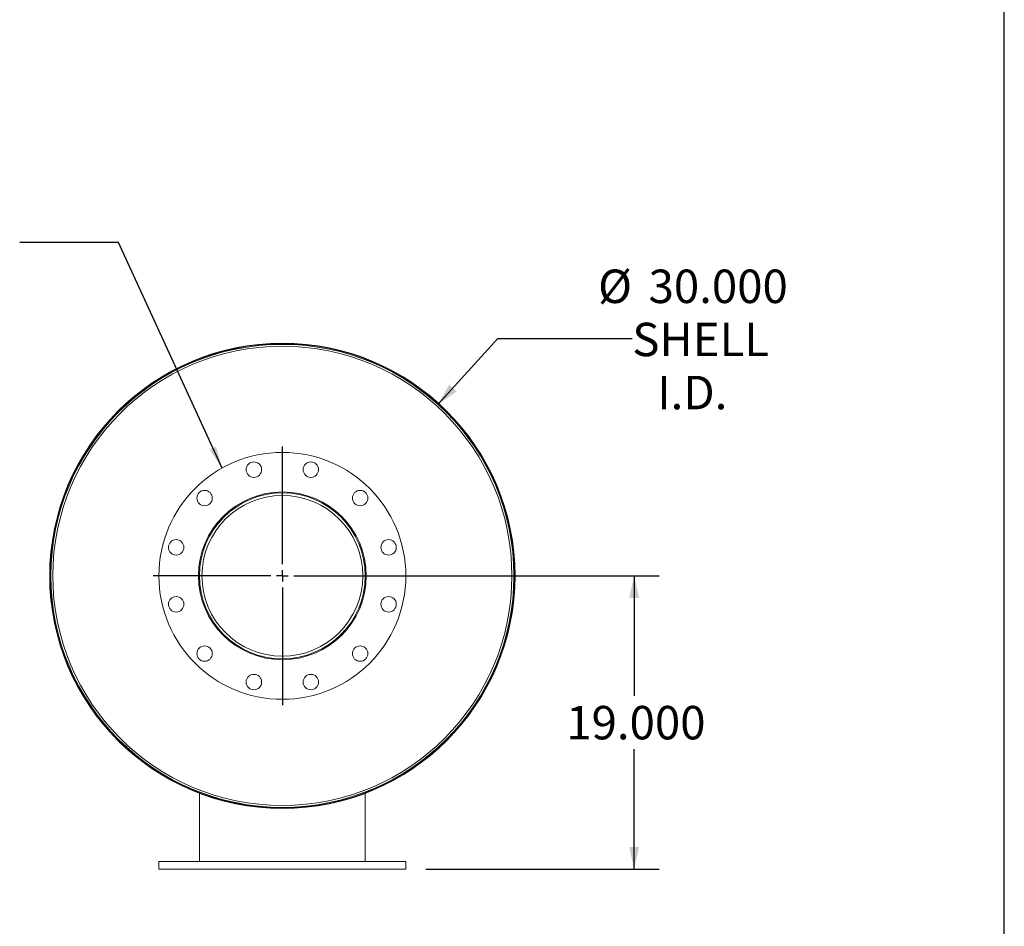
# Model space of a CAD drawing. Units: inches. Extents: x 0.5 to 10.5, y 0.5 to 7.9.
# Drawn here: x 8 to 10.5, y 2.8 to 5 of the extents above; entities that cross this region are included whole.
import ezdxf

# ---------------------------------------------------------------- set-up
doc = ezdxf.new("R2010")
doc.units = ezdxf.units.IN
doc.header["$MEASUREMENT"] = 0
doc.layers.add('FORMAT', color=7, linetype='Continuous')
doc.styles.add('SLDTEXTSTYLE0', font='TXT', dxfattribs={"width": 0.75})
doc.dimstyles.new('SLDDIMSTYLE0', dxfattribs={"dimtxt": 0.083333, "dimasz": 0.055, "dimexe": 0, "dimexo": 0.0625, "dimgap": 0.020833, "dimtad": 0, "dimtih": 1, "dimtoh": 1, "dimdec": 3, "dimlfac": 26, "dimrnd": 1e-09, "dimzin": 4, "dimdsep": 46, "dimtxsty": 'SLDTEXTSTYLE0', "dimsah": 1, "dimcen": 0, "dimadec": 0, "dimazin": 1, "dimtfac": 1, "dimtdec": 4, "dimtofl": 0, "dimtmove": 0, "dimatfit": 3, "dimfxl": 0, "dimfrac": 2, "dimtolj": 1, "dimtzin": 12, "dimarcsym": 0})
doc.dimstyles.new('SLDDIMSTYLE1', dxfattribs={"dimtxt": 0.083333, "dimasz": 0.055, "dimexe": 0, "dimexo": 0.0625, "dimgap": 0.020833, "dimtad": 0, "dimtih": 1, "dimtoh": 1, "dimdec": 3, "dimlfac": 26, "dimrnd": 1e-09, "dimzin": 4, "dimdsep": 46, "dimtxsty": 'SLDTEXTSTYLE0', "dimsah": 1, "dimcen": 0.09, "dimadec": 0, "dimazin": 1, "dimtfac": 1, "dimtdec": 4, "dimtofl": 0, "dimtmove": 0, "dimatfit": 3, "dimfxl": 0, "dimfrac": 2, "dimtolj": 1, "dimtzin": 12, "dimarcsym": 0})
doc.dimstyles.new('SLDDIMSTYLE2', dxfattribs={"dimtxt": 0.18, "dimasz": 0.055, "dimexe": 0, "dimexo": 0.0625, "dimgap": 0, "dimtad": 0, "dimtih": 1, "dimtoh": 1, "dimdec": 0, "dimrnd": 1e-09, "dimzin": 0, "dimdsep": 46, "dimtxsty": 'Standard', "dimsah": 1, "dimcen": 0.09, "dimadec": 0, "dimazin": 0, "dimtfac": 0.055, "dimtdec": 0, "dimtofl": 0, "dimtmove": 0, "dimatfit": 3, "dimfxl": 0, "dimfrac": 2, "dimtolj": 1, "dimtzin": 0, "dimarcsym": 0})

# ---------------------------------------------------------------- blocks, each defined once
blk = doc.blocks.new('_D')
at = {"layer": 'FORMAT'}
for p, q in [((9.0888, 4.06), (9.2377, 4.2241)), ((9.2377, 4.2241), (9.573, 4.2241))]:
    blk.add_line(p, q, dxfattribs=at)
blk.add_solid([(9.0888, 4.06), (9.135, 4.0924), (9.1165, 4.1092)], dxfattribs=at)
at = {"layer": 'FORMAT', "char_height": 0.08333, "attachment_point": 1, "style": 'SLDTEXTSTYLE0'}
for s, insert in [('%%c', (9.4877, 4.3961)), ('30.000', (9.6135, 4.3961)), ('SHELL', (9.573, 4.2637)), ('I.D.', (9.6352, 4.1313))]:
    blk.add_mtext(s, dxfattribs=dict(at, insert=insert))
blk = doc.blocks.new('_D_1')
at = {"layer": 'FORMAT'}
for p, q in [((8.751, 3.6329), (9.6402, 3.6329)), ((9.5777, 3.6329), (9.5777, 3.3337)), ((9.5777, 2.9021), (9.5777, 3.2013)), ((9.0587, 2.9021), (9.6402, 2.9021))]:
    blk.add_line(p, q, dxfattribs=at)
for points in [[(9.5777, 3.6329), (9.5652, 3.5779), (9.5902, 3.5779)], [(9.5777, 2.9021), (9.5902, 2.9571), (9.5652, 2.9571)]]:
    blk.add_solid(points, dxfattribs=at)
at = {"layer": 'FORMAT', "insert": (9.4084, 3.3087), "char_height": 0.08333, "attachment_point": 1, "style": 'SLDTEXTSTYLE0'}
blk.add_mtext('19.000', dxfattribs=at)
blk = doc.blocks.new('SW_CENTERMARKSYMBOL_0')
at = {"layer": 'FORMAT', "color": 0}
for p, q in [((0, 0.0288), (0, 0.3221)), ((-0.0288, 0), (-0.3221, 0)), ((0, 0), (-0.0144, 0)), ((0, 0), (0, 0.0144)), ((0, 0), (0, -0.0144)), ((0, 0), (0.0144, 0)), ((0.0288, 0), (0.3221, 0)), ((0, -0.0288), (0, -0.3221))]:
    blk.add_line(p, q, dxfattribs=at)

msp = doc.modelspace()

# ---------------------------------------------------------------- linework, layer by layer
at = {"color": 7, "linetype": 'Continuous', "lineweight": 15}
for p, q in [((8.12408, 3.632901), (8.121207, 3.632901)), ((8.121207, 3.632862), (8.12408, 3.632862)), ((8.901388, 3.632881), (8.907734, 3.632881)), ((8.907734, 3.63243), (8.901388, 3.632444)), ((9.279764, 3.634087), (9.277925, 3.634083)), ((9.277925, 3.631679), (9.279764, 3.631676)), ((8.494273, 3.091193), (8.494273, 2.921343)), ((8.907734, 3.091193), (8.907734, 2.921343)), ((8.393311, 2.921343), (8.393311, 2.902112)), ((9.008696, 2.921343), (8.393311, 2.921343)), ((9.008696, 2.902112), (9.008696, 2.921343)), ((9.008696, 2.902112), (8.393311, 2.902112))]:
    msp.add_line(p, q, dxfattribs=at)
for centre, radius in [((8.701003, 3.632881), 0.576923), ((8.701003, 3.632881), 0.572075), ((8.701003, 3.632881), 0.307692), ((8.630077, 3.897582), 0.019231), ((8.77193, 3.897582), 0.019231), ((8.507229, 3.826656), 0.019231), ((8.701003, 3.632881), 0.209135), ((8.894778, 3.826656), 0.019231), ((8.436303, 3.703808), 0.019231), ((8.965704, 3.703808), 0.019231), ((8.436303, 3.561955), 0.019231), ((8.965704, 3.561955), 0.019231), ((8.507229, 3.439107), 0.019231), ((8.894778, 3.439107), 0.019231), ((8.630077, 3.36818), 0.019231), ((8.77193, 3.36818), 0.019231)]:
    msp.add_circle(centre, radius, dxfattribs=at)
for radius, start, end in [(0.579796, 180.00191, 179.99809), (0.578762, 0.119366, 359.880634), (0.206731, 0, 359.875), (0.200385, 0, 359.875)]:
    msp.add_arc((8.701003, 3.632881), radius, start, end, dxfattribs=at)
at = {"layer": 'FORMAT'}
msp.add_line((10.499997, 0.500002), (10.499997, 7.875002), dxfattribs=at)

# ---------------------------------------------------------------- block references
msp.add_blockref('SW_CENTERMARKSYMBOL_0', (8.701003, 3.632881), dxfattribs=at)

# ---------------------------------------------------------------- dimensions: what is measured, and where the dimension line sits
dim = msp.add_diameter_dim_2p(p1=(8.313227, 3.205716), p2=(9.08878, 4.060046), text='<>\\PSHELL\\PI.D.', dimstyle='SLDDIMSTYLE0', dxfattribs=at)
dim.commit()
dim.dimension.update_dxf_attribs({"geometry": '_D', "text_midpoint": (9.719862, 4.224069), "dimtype": 163})
dim = msp.add_linear_dim(base=(9.577705, 2.902112), p1=(8.701003, 3.632881), p2=(9.008696, 2.902112), angle=90, dimstyle='SLDDIMSTYLE1', dxfattribs=at)
dim.commit()
dim.dimension.update_dxf_attribs({"geometry": '_D_1', "text_midpoint": (9.577705, 3.267497), "dimtype": 160})

# ---------------------------------------------------------------- leaders
msp.add_leader([(8.550684, 3.901356), (8.29255, 4.463309), (8.046487, 4.463309)], dimstyle='SLDDIMSTYLE2', dxfattribs=at)

doc.saveas('drawing.dxf')
